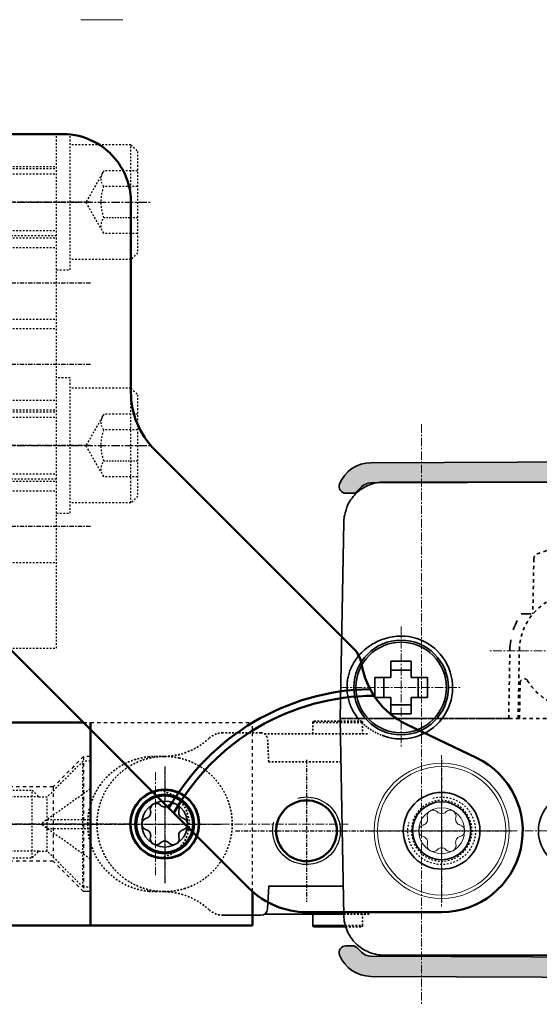
# Model space of a CAD drawing. Extents: x -322 to 3259, y -5646 to 2554.
# Drawn here: x 1048 to 1086, y -4613 to -4540 of the extents above; entities that cross this region are included whole.
import ezdxf

# ---------------------------------------------------------------- set-up
doc = ezdxf.new("R2010")
doc.units = 0
doc.header["$LTSCALE"] = 0.25
for name, pattern in [('AM_ISO02W050x2', [3.75, 3, -0.75]), ('CENTER', [2, 1.25, -0.25, 0.25, -0.25]), ('JIS_02_1.0', [2, 1, -1])]:
    doc.linetypes.add(name, pattern=pattern)
for name, color, linetype, lineweight in [('025_Center', 2, 'CENTER', 25), ('025_Cont', 2, 'Continuous', 25), ('025_Dash', 2, 'JIS_02_1.0', 25), ('035_Cont', 6, 'Continuous', 35), ('05_Cont', 1, 'Continuous', 50), ('Al_Accessories', 2, 'Continuous', 35), ('Al_Dimensions', 7, 'Continuous', 18), ('Al_Profiles', 2, 'Continuous', 35), ('Al_Solid_Hatch', 50, 'Continuous', 35)]:
    doc.layers.add(name, color=color, linetype=linetype, lineweight=lineweight)

# ---------------------------------------------------------------- blocks, each defined once
blk = doc.blocks.new('*U75')
at = {"layer": '05_Cont', "linetype": 'Continuous'}
for p, q in [((31.1850232240002, 4.999999849999766), (31.18625981040015, 4.999999999899955)), ((28.68624780520015, 0.000457385599929559), (28.68556279080014, 2.070009925898059e-08)), ((28.68624933150006, -0.000457383900084241), (28.68556415540008, -1.999978941019412e-09))]:
    blk.add_line(p, q, dxfattribs=at)
at = {"layer": 'Al_Accessories', "linetype": 'Continuous'}
for p, q in [((14.24808492700003, 25.29999999999973), (-14.24808492689999, 25.29999999999973)), ((17.5, 7.799999999999727), (17.24595903180034, 22.35399732199994)), ((12.25, 10.84999999999991), (12.25, 12.04692955819991)), ((13.75, 10.84999999999991), (13.75, 12.04692955819991)), ((13.75, 11.37205953139988), (12.25, 11.37205953139988)), ((12.25, 10.84999999999991), (11.0530704418, 10.84999999999991)), ((11.72794046859999, 10.84999999999991), (11.72794046859999, 9.349999999999909)), ((14.94692955819999, 10.84999999999991), (13.75, 10.84999999999991)), ((14.27205953149999, 10.84999999999991), (14.27205953149999, 9.349999999999909)), ((11.0530704418, 9.349999999999909), (12.25, 9.349999999999909)), ((12.25, 9.349999999999909), (12.25, 8.153070441799912)), ((13.75, 8.827940468499888), (12.25, 8.827940468499888)), ((13.75, 9.349999999999909), (14.94692955819999, 9.349999999999909)), ((13.75, 8.153070441799912), (13.75, 9.349999999999909)), ((17.33478397201159, -1.665219906188431), (17.5, 7.799999999999727)), ((17.2459589711002, -6.754000801300207), (17.33478397201159, -1.665219906188431)), ((17.28355719490037, -4.600000000000363), (22.80375854380038, -4.600000000000363)), ((22.88497191990002, -6.273959876800291), (22.80345757180005, -4.600066849200175)), ((17.24742521050029, -6.670000000000073), (23.11560869150009, -6.670000000000073)), ((19.54689390959652, -7.500000000000227), (19.54689390959652, -6.670000000000073)), ((26.18254384690028, -6.75), (23.38441837410011, -6.75)), ((19.44689390959706, -7.600000017800766), (17.10850554865691, -7.600000005908048)), ((19.54689391419674, -7.500000017800403), (17.13790801747177, -7.50000001780033)), ((-14.24808840669993, -9.700000000000273), (14.24808840670039, -9.700000000000273))]:
    blk.add_line(p, q, dxfattribs=at)
at = {"layer": 'Al_Accessories', "linetype": 'JIS_02_1.0'}
for p, q in [((3.178909617799945, 19.61137805669932), (3.250000003699824, 15.53861257159951)), ((4.337922718799745, 7.799999999999272), (4.249345775399888, 12.8745696864994)), ((5.038029348399959, 7.799999999999272), (4.949246091000077, 12.88638941189947)), ((4.23790748600004, 7.799999999999727), (4.191685933499683, 10.44803097029989)), ((17.5, 7.799999999999727), (-17.5, 7.799999999999727)), ((5.038029348399959, 7.799999999999272), (17.5, 7.799999999999272)), ((30.5123353553002, 5), (30.53844445310034, 5)), ((30.53690453950032, 4.999999789200046), (30.5797342011004, 4.999837573199783)), ((30.5797342011004, 4.999837573199783), (30.62158525170009, 5))]:
    blk.add_line(p, q, dxfattribs=at)
at = {"layer": 'Al_Accessories', "linetype": 'JIS_02_1.0', "ltscale": 3}
for p, q in [((3.249884106199715, 15.53861037809929), (3.249900754999998, 15.54409075629928)), ((4.123408783999822, 15.53861278749946), (3.249969182400036, 15.53861278749946))]:
    blk.add_line(p, q, dxfattribs=at)
at = {"layer": 'Al_Accessories', "linetype": 'JIS_02_1.0', "ltscale": 0.5}
for p, q in [((15.84689391419692, 7.500000017799492), (15.84689391419692, 6.670000017799567)), ((17.49476348069493, 7.500000009871826), (15.84689391419544, 7.500000017799492)), ((17.49650898718821, 7.600000009918689), (15.94689391419547, 7.600000017799517)), ((19.54689391419674, 7.499999999999317), (17.49476348069492, 7.500000009871826)), ((19.44689390959706, 7.599999999999682), (17.49650898718821, 7.600000009918689)), ((19.54689390959652, 6.669999999999845), (19.54689390959652, 7.499999999999773)), ((23.11560943830029, 6.670000000000073), (15.36821309578474, 6.670000000000073)), ((23.3844191219003, 6.75), (26.18254384200038, 6.75)), ((26.19880912650008, 6.749925874300059), (26.20744035250011, 6.749852487399948)), ((26.19887882290034, 6.749927236699933), (26.20744023640038, 6.749853853599688)), ((22.80346261020015, 4.600066857699856), (22.88497580740006, 6.273959758099863)), ((17.44414379230011, 4.599999999999909), (22.8037639548, 4.599999999999909)), ((30.51233536420006, -5), (30.53844444860017, -5)), ((30.57973425849998, -4.999837572900105), (30.53687930500002, -4.999999782000032)), ((30.62061186850026, -4.999999911100076), (30.57973425849998, -4.999837572900105)), ((31.18625774940012, -5), (30.62061186850026, -4.999999911100076)), ((27.2071510291001, -6.345346521700321), (27.20665207980012, -6.346180219100006)), ((15.84689391419692, -7.500000000000227), (15.84689391419692, -6.670000000000299)), ((17.13790801747177, -7.500000017800328), (15.84689391419556, -7.500000017800289)), ((17.10850554865691, -7.600000005908048), (15.94689391419547, -7.60000000000025))]:
    blk.add_line(p, q, dxfattribs=at)
at = {"layer": 'Al_Accessories', "linetype": 'JIS_02_1.0', "ltscale": 0.1}
for p, q in [((30.62157967380001, 5), (31.18625781730027, 5)), ((31.18626042140006, -5), (31.18410287180024, -4.999999540500085))]:
    blk.add_line(p, q, dxfattribs=at)
at = {"layer": 'Al_Accessories', "linetype": 'JIS_02_1.0', "ltscale": 0.5}
blk.add_lwpolyline([(17.24742521050029, -6.670000000000073), (15.34447795934872, -6.670000000000073)], dxfattribs=at)
at = {"layer": 'Al_Accessories', "linetype": 'Continuous'}
for centre, radius in [((13, 10.09999999999991), 3.5), ((13, 10.09999999999991), 3.35), ((0, -0.5), 2.836898522799999), ((10, -0.5), 2.836898522799999), ((10, -0.5), 2.149999999999999)]:
    blk.add_circle(centre, radius, dxfattribs=at)
at = {"layer": 'Al_Accessories', "linetype": 'JIS_02_1.0', "ltscale": 0.5}
blk.add_circle((30.49561567250005, -1.410194116939814e-16), 2.505705251800005, dxfattribs=at)
at = {"layer": 'Al_Accessories', "linetype": 'JIS_02_1.0'}
for centre, radius, start, end in [((0, 12.79999999999927), 7.75, 67.78449916569782, 112.215503085593), ((2.778970542100069, 19.60439695659943), 0.4, 1.000000000001775, 67.78448596720408), ((0, 12.79999999999927), 4.25, 1.005352420102511, 178.991163134694), ((0, 12.79999999999972), 4.25, 211.2044907253886, 328.7958880462875), ((3.891733462899992, 10.4426899537998), 0.3, 1.000000000001775, 148.7941359148856)]:
    blk.add_arc(centre, radius, start, end, dxfattribs=at)
at = {"layer": 'Al_Accessories', "linetype": 'JIS_02_1.0', "ltscale": 3}
blk.add_arc((0, 12.79999999999927), 4.95, 1.000000000001775, 33.59061490109513, dxfattribs=at)
at = {"layer": 'Al_Accessories', "linetype": 'Continuous'}
for centre, radius, start, end in [((13, 10.09999999999991), 3.806767042999998, 71.30801726040823, 289.9806450874909), ((23.38441837410011, -6.25), 0.5, 182.7040337106101, 269.9999999939031), ((19.44689390959706, -7.500000000000227), 0.1, 270, 0)]:
    blk.add_arc(centre, radius, start, end, dxfattribs=at)
at = {"layer": 'Al_Accessories', "linetype": 'JIS_02_1.0', "ltscale": 0.5}
for centre, radius, start, end in [((15.94689391419547, 7.500000017799492), 0.1, 90, 180), ((19.44689390959706, 7.499999999999773), 0.1, 0, 90), ((23.3844191219003, 6.25), 0.5, 90.0000000060969, 177.2959617306886), ((26.183161627924, 5.250971086184109), 1.498868393787537, 46.9387393058045, 90.08488070396942), ((31.19126801159675, -1.410194116939814e-16), 2.505705251800005, 97.97920490253222, 262.0207950974678), ((26.1829782707003, -5.25), 1.499839194599999, 269.8866239409995, 312.9962192108043), ((15.94689391419547, -7.500000000000227), 0.1, 180, 270)]:
    blk.add_arc(centre, radius, start, end, dxfattribs=at)
at = {"layer": 'Al_Accessories', "linetype": 'Continuous'}
blk.add_open_spline([(17.01095568486054, 23.46679592936049), (17.00713687262274, 23.47587381476876), (16.85196613762417, 23.83964133635835), (16.40213194358208, 24.49364340372952), (15.4167666568834, 25.14635902788068), (14.63686460421323, 25.30000000002493), (14.24808492700003, 25.29999999999973)], degree=3, knots=[1.137025343719176, 1.137025343719176, 1.137025343719176, 1.137025343719176, 1.166339031593622, 2.314231446024636, 3.462123860388453, 4.628462892028034, 4.628462892028034, 4.628462892028034, 4.628462892028034], dxfattribs=at)
at = {"layer": 'Al_Accessories', "ltscale": 0.5}
blk.add_open_spline([(17.24595903180034, 22.35399732199994), (17.2422873903422, 22.56434552018406), (17.21592334683115, 22.77555097857), (17.01095568486054, 23.46679592936049)], degree=3, dxfattribs=at)
at = {"layer": 'Al_Accessories', "linetype": 'JIS_02_1.0'}
for points in [[(2.930193577799855, 19.97470523799939), (2.928282874315826, 19.97488138362058), (2.926344694999913, 19.97475302816889), (2.924440159999903, 19.97451944409931)], [(3.629880489199877, 10.57614613419991), (3.629623530541948, 10.58366937003039), (3.631230633382642, 10.59167163294072), (3.63513051639984, 10.59811026770012)]]:
    blk.add_open_spline(points, degree=3, dxfattribs=at)
at = {"layer": 'Al_Accessories', "linetype": 'Continuous'}
for points, start_tangent, end_tangent in [([(16.17535063370042, 7.800663397699736), (16.48059388770025, 8.235233988599703), (16.69707383330023, 8.650629179999667), (16.84525363780039, 9.044739468699843), (16.93960594320015, 9.420645449599759), (16.99100032380011, 9.785484274500046), (17.00555239370032, 10.14710497249962), (16.98264262240036, 10.50945703970001), (16.92259713680005, 10.8754980998001), (16.81968328419998, 11.24992224369998), (16.66264056780028, 11.63903439409978), (16.43463385550012, 12.05230421599981), (16.11601216520012, 12.47938965279991), (15.70767365900019, 12.88853881589966), (15.22655148660033, 13.24393883879975), (14.71208774030037, 13.52027858689962), (14.21999440230002, 13.70597961389967)], (0.6243655220859639, 0.781132315827685), (-0.9590385107911136, 0.2832757222558318)), ([(13, 12.0535028811999), (12.74974698779999, 12.05277146299988), (12.4997194706, 12.0505792077999), (12.25, 12.04692955819991)], (-1, 0), (-0.999846203028206, -0.0175376820041715)), ([(13.75, 12.04692955819991), (13.5002805295, 12.0505792077999), (13.25025301229999, 12.05277146299988), (13, 12.0535028811999)], (-0.999846203028206, 0.0175376820041715), (-1, 0)), ([(11.0530704418, 10.84999999999991), (11.04704619739999, 10.31678065739987), (11.04743790719999, 9.8165902369999), (11.0530704418, 9.349999999999909)], (-0.0175376820019203, -0.9998462030282456), (0.0175376820019203, -0.9998462030282456)), ([(14.94692955819999, 9.349999999999909), (14.95256209369999, 9.816590364499916), (14.95295380199999, 10.3167807847999), (14.94692955819999, 10.84999999999991)], (0.0175376820019203, 0.9998462030282456), (-0.0175376820019203, 0.9998462030282456)), ([(13.000062, 8.14649693759992), (12.7499028014, 8.147227629799888), (12.4998783476, 8.149418951899918), (12.25, 8.153070441799912)], (-1, 0), (-0.9998462030291096, 0.0175376819526483)), ([(13.75, 8.153070441799912), (13.5001629651, 8.149419434699894), (13.25017986009999, 8.147228112799894), (13.000062, 8.14649693759992)], (-0.9998462030276302, -0.0175376820369987), (-1, 0)), ([(14.24808840670039, -9.700000000000273), (15.39218800190019, -9.473338641100325), (16.34982082470014, -8.840411222500279), (16.99936484260024, -7.893970358300066), (17.2459589711002, -6.754000801300207)], (1, 0), (0.0174524063814236, 0.9998476951573662))]:
    blk.add_spline(points, degree=3, dxfattribs=dict(at, start_tangent=start_tangent, end_tangent=end_tangent))
at = {"layer": 'Al_Accessories', "linetype": 'JIS_02_1.0', "ltscale": 0.1}
for points, start_tangent, end_tangent in [([(14.30078253630017, 6.522369483499916), (14.97802925330006, 6.814562658400062), (15.61374439540031, 7.238103420700098), (16.17535945670033, 7.800663217499733)], (0.9496594855342764, 0.3132839950185351), (0.6331423640433474, 0.7740353653765448)), ([(31.1862598113001, 5.000013536900041), (31.65235804410015, 4.978272751699931)], (0.999999998121936, -6.12872590737e-05), (0.9956672280313672, -0.09298801548765899)), ([(31.64453009850043, -4.978997681800137), (31.18626042220041, -5.000013715000022)], (-0.9958117175030552, -0.0914276942923525), (-0.9999999981206769, -6.13077997041e-05))]:
    blk.add_spline(points, degree=3, dxfattribs=dict(at, start_tangent=start_tangent, end_tangent=end_tangent))
at = {"layer": 'Al_Accessories', "linetype": 'JIS_02_1.0', "ltscale": 0.5}
for points, start_tangent, end_tangent in [([(30.49742482270023, 5.001180656299767), (29.65657774920039, 5.09336249529997), (28.76661857740039, 5.355846450999706), (27.94047101550025, 5.778256858799978), (27.20655889100028, 6.346080443199752)], (-0.999697949612246, 0.0245766055644651), (-0.7307207870877231, 0.6826764470214997)), ([(28.97831809310021, 4.759532295000098), (28.59739687610028, 4.619868634599697), (28.15263559080024, 4.40996175939972), (27.73063060040006, 4.157521114399969), (27.33553897970007, 3.86506524969991), (26.97108435140019, 3.53539056010004), (26.64070655500002, 3.171616845999778), (26.34764129060006, 2.777313051899909), (26.09474366600018, 2.356370007999885), (25.88439423880011, 1.912819692199718), (25.71857086460006, 1.450874351399761), (25.59886528360023, 0.9749929544000223), (25.52642462250043, 0.4898015405997284), (25.50192470550002, -1.410194116939814e-16)], (-0.9520377638549784, -0.3059805487183987), (-0.0008684438711845, -0.9999996229025502)), ([(29.45872720320023, 4.888027229899762), (29.06049377870006, 4.785166825299711), (28.97831809310021, 4.759532295000098)], (-0.9776646983445636, -0.2101707344299715), (-0.9520377638430567, -0.3059805487554922)), ([(30.51233560310022, 4.999999999399733), (30.02390389340037, 4.976146612799766), (29.53748896650024, 4.904298851599833), (29.45872720320023, 4.888027229899762)], (-0.9999999999999256, -3.857663856e-07), (-0.977664698348863, -0.2101707344099713)), ([(30.51233556980043, 4.999999999600278), (31.0058422526002, 4.975642964000143), (31.49191609920019, 4.903324719500233), (31.96830927270032, 4.78380137510021), (32.43058152190027, 4.618227260300045), (32.87436520280001, 4.408172093100347), (33.29532642770011, 4.155689651699958), (33.68936585020021, 3.863264528000399), (34.05274552090016, 3.533701738000218), (34.3820185752, 3.170139403300254), (34.67398945400039, 2.776117021699974), (34.92583662940007, 2.355480114800229), (35.13519012730041, 1.912226589600321), (35.30007183640038, 1.450539064400345), (35.41888151960013, 0.9748542510001242), (35.49045881940021, 0.4897800034000283), (35.51411167520002, -0.000684027999796041)], (0.999999999999938, 3.527681606e-07), (-0.0009267566137216001, -0.9999995705609973)), ([(31.65235804410015, 4.978272751699931), (31.8120666144003, 4.960770648199741), (32.69462662770031, 4.767635360799886), (33.52812127770023, 4.419261474599806), (34.28545391520022, 3.927012140199622), (34.94197506100029, 3.306941413799904), (35.47631941940001, 2.579276964999735), (35.87111070869998, 1.767773509999641), (36.11354016670004, 0.898989507799797), (36.19585276930031, 0.0006840279997957589)], (0.9956672280376229, -0.0929880154206786), (0.0014085077634128, -0.9999990080524483)), ([(30.51233556980043, -4.999999999600278), (31.0058422526002, -4.975642964000143), (31.49191609920019, -4.903324719500233), (31.96830927270032, -4.78380137510021), (32.43058152190027, -4.618227260300045), (32.87436520280001, -4.408172093100347), (33.29532642770011, -4.155689651699958), (33.68936585020021, -3.863264528000399), (34.05274552090016, -3.533701738000218), (34.3820185752, -3.170139403300254), (34.67398945400039, -2.776117021699974), (34.92583662940007, -2.355480114800229), (35.13519012730041, -1.912226589600322), (35.30007183640038, -1.450539064400345), (35.41888151960013, -0.9748542510001245), (35.49045881940021, -0.4897800034000286), (35.51411167520002, 0.0006840279997957589)], (0.999999999999938, -3.527681606e-07), (-0.0009267566137216001, 0.9999995705609973)), ([(36.19585205060032, 0.0006840279997957589), (36.1139768647002, -0.8966038669000227), (35.87186140460001, -1.765790326699971), (35.47725900170038, -2.577718871099932), (34.94298159370039, -3.305801557600261), (34.28641440720033, -3.926256179900065), (33.52893707230017, -4.418830275700202), (32.69521821520022, -4.767448641599912), (31.81237749630038, -4.96073151030032), (31.64453009850043, -4.978997681800137)], (-0.0009972879129191, -0.9999995027082857), (-0.9958117175095968, -0.0914276942211025)), ([(25.50192470520035, -1.410194116939814e-16), (25.52642709909998, -0.4898264513003598), (25.59887266780044, -0.9750298893000037), (25.71858494430018, -1.4509205966001), (25.88442012180014, -1.912881995400312), (26.09478242080042, -2.35644233109997), (26.34764744420029, -2.777322241000092), (26.64059405930022, -3.171480050199988), (26.97086110910033, -3.535167749600077), (27.33530059880042, -3.864869981400262), (27.7303672772003, -4.157345494700166), (28.15226473860032, -4.409763919200032), (28.59693374220007, -4.6196772065), (28.97831727700015, -4.759532036200198)], (0.0008683493409634, -0.99999962298464), (0.9520377137180082, -0.3059807047161438)), ([(27.20655889900019, -6.34608043920025), (27.94047104930025, -5.778256841500023), (28.76661861890018, -5.355846439000288), (29.65657779900023, -5.093362490300024), (30.49742956920028, -5.001180544300041)], (0.7307207890377287, 0.6826764449342598), (0.9996979730179568, 0.0245756534763287)), ([(28.97831727700015, -4.759532036200198), (29.06006529280041, -4.785037166599976), (29.45764975120012, -4.887795485600236)], (0.952037713737711, -0.3059807046548399), (0.9776184726173341, -0.2103856506450734)), ([(29.45764975120012, -4.887795485600236), (29.53717525580016, -4.904236651399969), (30.02365220220038, -4.976121964999948), (30.51233556980043, -4.999999999600278)], (0.9776184725918872, -0.210385650763321), (0.9999999999999376, -3.528054529e-07)), ([(30.49742956920028, -5.001180544300041), (30.51246987940005, -5.000833518200124)], (0.9996979729444516, 0.0245756564664078), (0.999767600719412, 0.0215579347747181)), ([(30.51246987940005, -5.000833518200124), (30.53853154669998, -5.000339763800183)], (0.9997676006772579, 0.0215579367296254), (0.9998667270865185, 0.016325687283958)), ([(30.53853154669998, -5.000339763800183), (30.58154160360011, -4.999823404900325)], (0.9998667270581233, 0.016325689023023), (0.9999704975090172, 0.0076814133835385)), ([(30.63462861460023, -4.999984304000008), (30.62158534790007, -5.000000045999968)], (-0.999997079245946, -0.0024169194395782), (-0.9999999999957562, 2.9133824413e-06))]:
    blk.add_spline(points, degree=3, dxfattribs=dict(at, start_tangent=start_tangent, end_tangent=end_tangent))
at = {"layer": 'Al_Accessories', "linetype": 'JIS_02_1.0'}
for points, start_tangent, end_tangent in [([(30.51246991240016, 5.000833512699955), (30.49742482270023, 5.001180656299767)], (-0.999767600805489, 0.021557930782812), (-0.9996979495911108, 0.0245766064241834)), ([(30.53853155079998, 5.000339758999871), (30.51246991240016, 5.000833512699955)], (-0.9998667271041322, 0.0163256862052078), (-0.9997676008234608, 0.0215579299493379)), ([(30.58154153290008, 4.999823400699824), (30.53853155079998, 5.000339758999871)], (-0.9999704974063973, 0.007681426742628201), (-0.9998667270879774, 0.0163256871946072))]:
    blk.add_spline(points, degree=3, dxfattribs=dict(at, start_tangent=start_tangent, end_tangent=end_tangent))
at = {"layer": 'Al_Dimensions', "linetype": 'CENTER', "ltscale": 2}
for p, q in [((13, 14.60990714060357), (13, 5.640146649348853)), ((-6.445989518304942, 12.79999999999972), (6.445989518304031, 12.79999999999972)), ((17.50990714060366, 10.09999999999991), (8.540146649348943, 10.09999999999991)), ((30.49561567250005, 3.8368985228), (30.49561567250005, -3.836898522799999)), ((31.19126801159675, 3.8368985228), (31.19126801159675, -3.836898522799999)), ((9.999999999999998, 3.336898522799999), (9.999999999999996, -4.336898522799999)), ((34.33251419530005, -1.410194116939814e-16), (16.91255305602681, 9e-16)), ((3.836898522799999, -0.5), (-3.836898522799999, -0.5)), ((13.8368985228, -0.5), (6.163101477199999, -0.5))]:
    blk.add_line(p, q, dxfattribs=at)
blk.add_lwpolyline([(11.5, 29.56792096690333), (11.5, -13.33522148680464)], dxfattribs=at)
blk = doc.blocks.new('8003201-_')
at = {"layer": '035_Cont', "rotation": 180}
blk.add_blockref('*U75', (0, -0.5), dxfattribs=at)
blk = doc.blocks.new('9-46723_side')
at = {"layer": '025_Center', "ltscale": 2}
for p, q in [((0, -3), (0, 15.77149272170001)), ((4.261305310299973, 11.49999999999997), (-4.4155696217, 11.49999999999997))]:
    blk.add_line(p, q, dxfattribs=at)
at = {"layer": '025_Cont'}
blk.add_arc((0, 11.49999999999997), 2.5, 254.9999999999988, 194.9999999999992, dxfattribs=at)
at = {"layer": '025_Dash'}
for p, q in [((-5, 17.99985249409999), (7.5, 17.99985249409999)), ((7.5, 5.499852494099999), (7.5, 17.99985249409999)), ((5, 5.999999999999972), (5, 5.499999999999972)), ((-5.000000000000057, 5.499999999999972), (-2.75, 3.249999999999972)), ((5, 5.499999999999972), (-5.000000000000057, 5.499999999999972)), ((5, 5.499999999999972), (2.75, 3.249999999999972)), ((2.75, 3.249999999999972), (-2.75, 3.249999999999972)), ((-2.75, 3.249999999999972), (-2.75, 0)), ((2.75, 3.249999999999972), (2.75, 0))]:
    blk.add_line(p, q, dxfattribs=at)
at = {"layer": '025_Dash', "ltscale": 3}
blk.add_line((-5.000000000000057, 5.999999999999972), (-5.000000000000057, 5.499999999999972), dxfattribs=at)
at = {"layer": '05_Cont'}
for p, q in [((-7.500000000000057, 0), (-7.500000000000057, 17.99985249409999)), ((-7.500000000000057, 17.99985249409999), (-5, 17.99985249409999)), ((-7.500000000000057, 5.999999999999972), (7.5, 5.999999999999972)), ((7.5, 0), (7.5, 5.499852494099997)), ((-7.500000000000057, 0), (7.5, 0))]:
    blk.add_line(p, q, dxfattribs=at)
for radius in [2.549999999999999, 2.1]:
    blk.add_circle((0, 11.49999999999997), radius, dxfattribs=at)
blk = doc.blocks.new('9-46727_Side')
at = {"layer": '025_Center'}
for p, q in [((22.00000237290004, 17.25), (22.00000237290004, 27.75)), ((32.00000237290003, 17.25), (32.00000237290003, 27.75)), ((16.75000237290004, 22.5), (26.75000237290004, 22.5)), ((26.75000237290004, 22.5), (37.25000237290003, 22.5)), ((6.000002372900041, 0), (-3, 0)), ((6.000002372900041, -6), (-3, -6)), ((6.000002372900041, -12), (-3, -12)), ((6.000002372900041, -18), (-3, -18)), ((6.000002372900041, -24), (-3, -24))]:
    blk.add_line(p, q, dxfattribs=at)
at = {"layer": '025_Cont'}
blk.add_arc((22.00000237290004, 22.5), 2.5, 254.9999999999988, 194.9999999999991, dxfattribs=at)
at = {"layer": '025_Dash', "ltscale": 0.5}
for p, q in [((2.3729000418e-06, 9), (3.500002372900041, 9)), ((3.500002372900041, 9), (3.500002372900041, -29.03589838490002)), ((0, 2.650000000000005), (3.500002372900041, 2.650000000000005)), ((0, -2.650000000000005), (3.500002372900041, -2.650000000000005)), ((0, -3.349999999999993), (3.500002372900041, -3.349999999999993)), ((0, -8.650000000000004), (3.500002372900041, -8.650000000000004)), ((0, -9.349999999999994), (3.500002372900041, -9.349999999999994)), ((0, -14.65), (3.500002372900041, -14.65)), ((0, -15.34999999999999), (3.500002372900041, -15.34999999999999)), ((0, -20.65000000000001), (3.500002372900041, -20.65000000000001)), ((0, -21.34999999999999), (3.500002372900041, -21.34999999999999)), ((0, -26.65000000000001), (3.500002372900041, -26.65000000000001))]:
    blk.add_line(p, q, dxfattribs=at)
blk.add_circle((32.00000237290003, 22.5), 2.25, dxfattribs=at)
blk.add_arc((32.00000237290003, 22.5), 2.5, 254.9999999999988, 194.9999999999992, dxfattribs=at)
at = {"layer": '05_Cont'}
for p, q in [((32, 28.51472013110001), (22, 28.51472013110001)), ((17.7573593129, 26.7573608182), (0.0358983849000083, 9.0358998902)), ((29.41279080440001, 14.62825396569999), (34.5872091956, 17.1011862965)), ((10.75735931290001, -5.698483304500001), (25.51362816889997, 9.057785551500018)), ((9, -23.99999849469998), (9, -9.941123991599994)), ((-0.0266748737739597, -29.03589838490003), (3.973325126226039, -29.03589838490003))]:
    blk.add_line(p, q, dxfattribs=at)
blk.add_circle((22.00000237290004, 22.5), 2.25, dxfattribs=at)
for centre, radius, start, end in [((22, 22.51472013110001), 6, 90, 135), ((32, 22.51472013110001), 6, 295.5438366111992, 90), ((27.00000237290004, 29.51472013110001), 17, 209.3504756511993, 269.9629668338001), ((27.00000237290004, 29.51472013110001), 17.5, 209.8085580349994, 269.0007212215986), ((32, 9.214720131100025), 6, 115.5438366111992, 170.9579166568006), ((24.09941460660002, 10.47199911390001), 2, 315, 350.9579166568998), ((15, -9.941123991599994), 6, 135, 180), ((4, -23.99999849469998), 5, 342.5423968762779, 0), ((3.993050955826657, -23.99643272699827), 5.007698869092732, 323.1451687134675, 342.5273305169704), ((3.97332512622604, -24.03589838490003), 5, 270, 323.6426180622171)]:
    blk.add_arc(centre, radius, start, end, dxfattribs=at)
blk = doc.blocks.new('schr-bolzen-DS')
at = {"layer": 'Al_Accessories', "lineweight": 0}
for radius in [5, 4.75, 1.7]:
    blk.add_circle((510.7167766546991, 857.8282621723168), radius, dxfattribs=at)
for centre, start, end in [((509.2445334682791, 858.6782621723167), 283.8790940174028, 16.12090598259907), ((510.0856673725791, 858.9213755140968), 43.87909401740031, 196.1209059825991), ((510.7167766546991, 859.5282621723168), 223.8790940174003, 316.1209059825997), ((511.3478859368391, 858.9213755140968), 343.8790940174009, 136.1209059825997), ((512.189019841139, 858.6782621723167), 163.8790940174009, 256.1209059825972), ((509.4545580904391, 857.8282621723168), 103.8790940174028, 256.1209059825972), ((511.9789952189591, 857.8282621723168), 283.8790940174028, 76.12090598259715), ((509.2445334682791, 856.9782621723168), 343.8790940174009, 76.12090598259715), ((512.189019841139, 856.9782621723168), 103.8790940174028, 196.1209059825991), ((510.0856673725791, 856.7351488305368), 163.8790940174009, 316.1209059825997), ((510.7167766546991, 856.1282621723168), 43.87909401740031, 136.1209059825997), ((511.3478859368391, 856.7351488305368), 223.8790940174003, 16.12090598259907)]:
    blk.add_arc(centre, 0.4377814357400001, start, end, dxfattribs=at)
at = {"layer": 'Al_Dimensions', "linetype": 'CENTER', "lineweight": 0}
for p, q in [((510.7167766546991, 852.2282621723168), (510.7167766546991, 863.4282621723167)), ((516.3167766546992, 857.8282621723168), (505.1167766546991, 857.8282621723168))]:
    blk.add_line(p, q, dxfattribs=at)
blk = doc.blocks.new('DIN7046-M5x20')
at = {"layer": '025_Center', "ltscale": 2, "extrusion": (0, 1, 0)}
blk.add_lwpolyline([(3, 0), (-20.8857921498441, 0)], dxfattribs=at)
at = {"layer": '025_Cont'}
for p, q in [((20, 2.100000000000096), (16.0000352316183, 2.099999999999909)), ((19.99999999999999, -2.100000000000176), (16.00003523161829, -2.100000000000174))]:
    blk.add_line(p, q, dxfattribs=at)
at = {"layer": '025_Dash', "ltscale": 0.5}
for p, q in [((5.999972737835589, -4.050003468135512), (5.999970414806267, 4.050003468135516)), ((6.499977707148883, -3.549998498822217), (6.499975771294414, 3.549998885997299))]:
    blk.add_line(p, q, dxfattribs=at)
at = {"layer": '025_Dash', "ltscale": 0.5, "extrusion": (0, 1, 0)}
for points, elevation in [([(0, 0), (-0.5500000000000114, 0)], 4.650000000000005), ([(-5.999970859336855, 0), (-4.300000000000011, 0)], 2.5), ([(-3.809239999999988, 0), (-3.190760000000011, 0)], 2.009240000000005), ([(-3.809239999999988, 0), (-4.300000000000011, 0)], 2.009240000000005), ([(-4.300000000000011, 0), (-5.999971000083631, 0)], 2.009240000000005), ([(-3.199999999999988, 0), (0, 0)], 0.3300000000000125), ([(-3.199999999999988, 0), (0, 0)], -0.3300000000000125), ([(-3.809239999999988, 0), (-3.190760000000011, 0)], -2.009240000000005), ([(-3.809239999999988, 0), (-4.300000000000011, 0)], -2.009240000000005), ([(-4.300000000000011, 0), (-5.999972152557566, 0)], -2.009240000000005), ([(-5.999972293304343, 0), (-4.300000000000011, 0)], -2.5), ([(-0.5500000000000114, 0), (0, 0)], -4.650000000000005)]:
    blk.add_lwpolyline(points, dxfattribs=dict(at, elevation=elevation))
at = {"layer": '025_Dash', "ltscale": 0.5, "extrusion": (1, 0, 0)}
blk.add_lwpolyline([(-4.650000000000005, 0), (4.650000000000005, 0)], dxfattribs=at)
for points, elevation in [([(-4.650000000000005, 0), (4.650000000000005, 0)], 0.5500000000000114), ([(-2.5, 0), (2.5, 0)], 4.300000000000011), ([(-2.009240000000005, 0), (2.009240000000005, 0)], 3.190760000000011)]:
    blk.add_lwpolyline(points, dxfattribs=dict(at, elevation=elevation))
at = {"layer": '025_Dash', "ltscale": 0.5}
for points in [[(0.5500000000000114, 4.650000000000005), (3.190760000000011, 2.009240000000005)], [(7.799935231618752, 3.550000047467518), (6.499975771294414, 3.549998885997299), (5.999970414806267, 4.050003468135516)], [(0, 2.599999999999994), (3.665198237885476, 0)], [(0, -2.599999999999994), (3.665198237885476, 0)], [(0.5500000000000114, -4.650000000000005), (3.190760000000011, -2.009240000000005)], [(7.799935231618752, -3.549998498822445), (6.499977707148883, -3.549998498822217), (5.999972737835589, -4.050003468135512)]]:
    blk.add_lwpolyline(points, dxfattribs=at)
at = {"layer": '025_Dash', "ltscale": 0.5, "extrusion": (0.7071067811865271, -0.707106781186568, 0), "elevation": 1.272792206135614}
blk.add_lwpolyline([(4.808326112068447, 0), (4.114286664198294, 0)], dxfattribs=at)
at = {"layer": '025_Dash', "linetype": 'AM_ISO02W050x2', "ltscale": 0.25, "extrusion": (1, 0, 0), "elevation": 3.199999999999988}
blk.add_lwpolyline([(-0.3300000000000125, 0), (0.3300000000000125, 0)], dxfattribs=at)
at = {"layer": '025_Dash', "ltscale": 0.5, "extrusion": (-0.7071067811865271, -0.707106781186568, 0), "elevation": -1.272792206135714}
blk.add_lwpolyline([(4.808326112068588, 0), (4.114286664198355, 0)], dxfattribs=at)
at = {"layer": '05_Cont'}
for p, q in [((7.799935231618752, -4.249997998204739), (7.799935231618752, 4.250002001795261)), ((8.799935231618294, -4.249997998204512), (8.799935231618297, 4.250002001795488)), ((14.0000352316183, 3.500002001795222), (8.799935231618297, 3.500002001795226)), ((14.00003523161829, -3.499997998204777), (14.0000352316183, 3.500002001795222)), ((14.0000352316183, 3.500002001795222), (16.0000352316183, 2.964103616933128)), ((16.0000352316183, 2.964103616933128), (16.00003523161829, -2.964099613342456)), ((16.0000352316183, 2.499999999999735), (19.59999999999945, 2.499999999999733)), ((19.59999999999945, 2.499999999999733), (19.59999999999945, -2.666e-13)), ((19.59999999999945, 2.499999999999733), (20, 2.100000000000096)), ((20, 2.100000000000096), (20, -2.675e-13)), ((19.59999999999945, -2.666e-13), (19.59999999999944, -2.500000000000266)), ((20, -2.675e-13), (19.99999999999999, -2.100000000000176)), ((19.99999999999999, -2.100000000000176), (19.59999999999944, -2.500000000000266)), ((19.59999999999944, -2.500000000000266), (16.00003523161829, -2.500000000000264)), ((8.799935231618294, -3.499997998204547), (14.00003523161829, -3.499997998204777)), ((16.00003523161829, -2.964099613342456), (14.00003523161829, -3.499997998204777))]:
    blk.add_line(p, q, dxfattribs=at)
for centre, start, end in [((8.299935231618754, 4.250002001795488), 0, 180), ((8.299935231618754, -4.249997998204739), 180, 0)]:
    blk.add_arc(centre, 0.5, start, end, dxfattribs=at)
blk = doc.blocks.new('9-46725_Top')
at = {"layer": 'Al_Accessories'}
for radius in [2.5, 2.2, 1.7]:
    blk.add_circle((0, 0), radius, dxfattribs=at)
for centre, start, end in [((-0.6311092821499926, 1.093113341749998), 43.87909401739972, 196.1209059825999), ((0.6311092820999988, 1.093113341749998), 343.8790940174002, 136.1209059826003), ((-1.472243186449987, 0.8499999999999943), 283.8790940173997, 16.12090598259986), ((0, 1.700000000000003), 223.8790940173997, 316.1209059826003), ((1.472243186399993, 0.8499999999999943), 163.8790940174001, 256.1209059826003), ((-1.262218564249991, 0), 103.8790940173997, 256.1209059826003), ((1.262218564249991, 0), 283.8790940173997, 76.1209059826003), ((-1.472243186449987, -0.8499999999999943), 343.8790940174002, 76.1209059826003), ((1.472243186399993, -0.8499999999999943), 103.8790940173997, 196.1209059825999), ((-0.6311092821499926, -1.093113341800006), 163.8790940174001, 316.1209059826003), ((0, -1.700000000000003), 43.87909401739972, 136.1209059826003), ((0.6311092820999988, -1.093113341800006), 223.8790940173997, 16.12090598259986)]:
    blk.add_arc(centre, 0.43778143575, start, end, dxfattribs=at)
at = {"layer": 'Al_Dimensions', "linetype": 'CENTER', "ltscale": 0.1}
for p, q in [((0, -4), (0, 4)), ((4, 0), (-4, 0))]:
    blk.add_line(p, q, dxfattribs=at)
blk = doc.blocks.new('Schraube mit Einnietmutter_5')
at = {"layer": '025_Center', "ltscale": 2}
blk.add_line((1302.838520886004, 1112.323957819543), (1325.758780845607, 1112.323966693606), dxfattribs=at)
at = {"layer": '025_Cont'}
for p, q in [((1303.786865665268, 1114.423961718763), (1305.286798285963, 1114.423961718763)), ((1303.786865665268, 1110.223961718763), (1305.286798285963, 1110.223961718763))]:
    blk.add_line(p, q, dxfattribs=at)
at = {"layer": '025_Dash', "ltscale": 0.5}
for p, q in [((1318.786867843157, 1117.32396372202), (1319.786867843157, 1117.323964148243)), ((1318.786867843157, 1117.323963722021), (1318.786872105381, 1107.323963722021)), ((1319.786867843157, 1117.323964148243), (1319.786872105381, 1107.323964148244)), ((1324.286868162823, 1116.573966066244), (1319.786868162824, 1116.573964148243)), ((1324.286868162823, 1116.573966066244), (1324.286871785714, 1108.073966066245)), ((1324.786868375934, 1116.073966279355), (1324.286868162823, 1116.573966066244)), ((1314.786855810432, 1115.873961832209), (1314.786857746287, 1108.77396444739)), ((1315.286860779746, 1116.373966801523), (1315.286863102775, 1108.273959865252)), ((1324.786871572602, 1108.573966279356), (1324.786868375934, 1116.073966279355)), ((1318.786868374558, 1114.823961718763), (1315.286861224277, 1114.823961718763)), ((1315.286861338994, 1114.423961718763), (1318.786868374558, 1114.423961718763)), ((1322.286868989695, 1114.633965213799), (1320.953190852441, 1112.323964645355)), ((1324.786868989695, 1114.633966279355), (1322.286868989695, 1114.633965213799)), ((1322.286870958843, 1110.013965213799), (1320.953190852441, 1112.323964645355)), ((1324.786870466555, 1111.168966279356), (1322.286870466556, 1111.168965213799)), ((1315.286862543527, 1110.223961718763), (1318.786868374558, 1110.223961718763)), ((1324.786870958842, 1110.013966279356), (1322.286870958843, 1110.013965213799)), ((1315.286862658245, 1109.823961718763), (1318.786868374558, 1109.823961718763)), ((1324.286871785714, 1108.073966066245), (1324.786871572602, 1108.573966279356)), ((1324.286871785714, 1108.073966066245), (1319.786871785714, 1108.073964148244)), ((1319.786872105381, 1107.323964148244), (1318.786872105381, 1107.323963722021))]:
    blk.add_line(p, q, dxfattribs=at)
at = {"layer": '025_Dash', "ltscale": 0.25}
blk.add_line((1324.786869481982, 1113.478966279356), (1322.286869481982, 1113.478965213799), dxfattribs=at)
at = {"layer": '025_Dash', "ltscale": 0.5}
for points in [[(1313.486798285962, 1115.873961832209), (1314.786855810432, 1115.873961832209), (1315.286860779746, 1116.373966801523)], [(1313.486798285962, 1108.773963484465), (1314.786857746287, 1108.77396444739), (1315.286863102775, 1108.273959865252)]]:
    blk.add_lwpolyline(points, dxfattribs=at)
for centre, radius, start, end in [((1323.029265066514, 1114.056465530225), 0.9405625015943088, 142.1211449290329, 217.8789039124516), ((1325.55370330335, 1112.323966606197), 3.464999999999999, 160.5288037862578, 199.4712450552481), ((1323.029266543375, 1110.591465530225), 0.9405625015943088, 142.1211449290329, 217.8789039124516)]:
    blk.add_arc(centre, radius, start, end, dxfattribs=at)
at = {"layer": '05_Cont'}
for p, q in [((1312.486798285962, 1116.573961641329), (1312.486798285962, 1108.073961641328)), ((1313.486798285962, 1116.573961331592), (1313.486798285962, 1108.073961331592)), ((1305.286798285963, 1115.28806294673), (1307.286798285963, 1115.823961331592)), ((1307.286798285963, 1115.823961331592), (1307.286798285963, 1108.823961331592)), ((1312.486798285962, 1115.823961331592), (1307.286798285963, 1115.823961331592)), ((1305.286798285963, 1109.359859716454), (1305.286798285963, 1115.28806294673)), ((1304.186865665269, 1114.823961718763), (1303.786865665268, 1114.423961718763)), ((1303.786865665268, 1114.423961718763), (1303.786865665268, 1112.323961718763)), ((1305.286798285963, 1114.823961718763), (1304.186865665269, 1114.823961718763)), ((1304.186865665269, 1114.823961718763), (1304.186865665269, 1112.323961718763)), ((1303.786865665268, 1112.323961718763), (1303.786865665268, 1110.223961718763)), ((1304.186865665269, 1112.323961718763), (1304.186865665269, 1109.823961718763)), ((1303.786865665268, 1110.223961718763), (1304.186865665269, 1109.823961718763)), ((1304.186865665269, 1109.823961718763), (1305.286798285963, 1109.823961718763)), ((1307.286798285963, 1108.823961331592), (1305.286798285963, 1109.359859716454)), ((1307.286798285963, 1108.823961331592), (1312.486798285962, 1108.823961331592))]:
    blk.add_line(p, q, dxfattribs=at)
for centre, start, end in [((1312.986798285961, 1116.573961641329), 0, 180), ((1312.986798285961, 1108.073961641328), 180, 0)]:
    blk.add_arc(centre, 0.5, start, end, dxfattribs=at)
blk = doc.blocks.new('8003203-_')
for name, p, rotation in [('9-46723_side', (-32.00000237289993, -0.5), 270), ('DIN7046-M5x20', (-26.00000237289993, -0.5), 180)]:
    blk.add_blockref(name, p, dxfattribs=dict(rotation=rotation))
for name, p in [('9-46727_Side', (-32.00000237289993, -22.5)), ('schr-bolzen-DS', (-510.7167766546991, -857.8282621723172)), ('9-46725_Top', (-20.50000237289993, -0.5)), ('Schraube mit Einnietmutter_5', (-1347.286863259489, -1140.823963994284)), ('Schraube mit Einnietmutter_5', (-1347.286800658863, -1158.823963994257))]:
    blk.add_blockref(name, p)
blk = doc.blocks.new('1003882-_')
at = {"layer": 'Al_Solid_Hatch'}
h = blk.add_hatch(color=256, dxfattribs=at)
h.dxf.hatch_style = 1
edge = h.paths.add_edge_path()
edge.add_line((0.5, 3.499999999929532), (1.616025403700064, 3.499999999929532))
edge.add_arc((1.616025403715084, 3.999999999925223), 0.4999999999956914, 269.9999999982788, 299.9999999982976)
edge.add_line((1.866025403700064, 3.566987298029307), (5.964101615099921, 5.933012701821685))
edge.add_arc((6.214101615100033, 5.499999999929543), 0.4999999999999893, 89.99999999999818, 120.00000000001549, ccw=False)
edge.add_line((6.214101615100049, 5.999999999929532), (8.25, 5.999999999929532))
edge.add_arc((8.25, 5.499999999929532), 0.5, 0, 90, ccw=False)
edge.add_line((8.75, 5.499999999929532), (8.75, 4.288675134529075))
edge.add_arc((8.249999999992925, 4.288675134525155), 0.5000000000070752, -59.999999999531894, 4.4917669583810493e-10, ccw=False)
edge.add_line((8.5, 3.855662432628851), (8.365770823799934, 3.778165181721892))
edge.add_arc((8.615770823862976, 3.345152479834072), 0.5000000000277111, 120.0000000065082, 217.4601534784015)
edge.add_arc((4.24999999999012, 5.470739789980053e-15), 4.999999999964968, -37.460153472620675, 37.46015347120061, ccw=False)
edge.add_arc((8.615770823803686, -3.345152479874602), 0.5000000000053058, 142.5398465279798, 239.9999999998715)
edge.add_line((8.365770823800062, -3.778165181770856), (8.500000000000142, -3.855662432779678))
edge.add_arc((8.249999999999986, -4.288675134671823), 0.5000000000000138, -1.0231815394945443e-12, 59.99999999998022, ccw=False)
edge.add_line((8.75, -4.288675134671831), (8.75, -5.500000000070468))
edge.add_arc((8.25, -5.500000000070468), 0.5, -90, 0, ccw=False)
edge.add_line((8.25, -6.000000000070468), (6.214101615100049, -6.000000000070468))
edge.add_arc((6.214101615085029, -5.500000000074777), 0.4999999999956914, 240.0000000017024, 270.00000000172116, ccw=False)
edge.add_line((5.964101615100049, -5.933012701970693), (1.866025403700206, -3.566987298178315))
edge.add_arc((1.616025403700093, -4.00000000007046), 0.4999999999999921, 59.99999999998455, 90.00000000000335)
edge.add_line((1.616025403700064, -3.500000000070468), (0.5, -3.500000000070468))
edge.add_arc((0.5, -4.000000000070468), 0.5, 90, 180)
edge.add_line((0, -4.000000000070468), (0, -4.500000000070468))
edge.add_arc((0.5, -4.500000000070468), 0.5, 180, 270)
edge.add_line((0.5, -5.000000000070468), (1.214101615100049, -5.000000000070468))
edge.add_arc((1.214101615111675, -5.500000000067069), 0.4999999999966009, 60.00000000131348, 90.00000000133218, ccw=False)
edge.add_line((1.464101615100049, -5.066987298172062), (5.562177826499891, -7.433012701962621))
edge.add_arc((5.812177826500004, -7.000000000070475), 0.4999999999999928, 239.9999999999846, 270.0000000000034)
edge.add_line((5.812177826500033, -7.500000000070468), (8.180554602600068, -7.500000000070468))
edge.add_arc((8.180554602647291, -8.000000000066244), 0.4999999999957758, -14.999999994582993, 90.00000000541132, ccw=False)
edge.add_line((8.663517515799981, -8.12940952257075), (6.862193084755518, -14.85204382012078))
edge.add_arc((7.345155997900065, -14.98145334267199), 0.5000000000000001, 165.0000000000057, 180.0000000000002)
edge.add_line((6.845155997900065, -14.98145334267199), (6.845155997900065, -16.65000000007192))
edge.add_arc((5.345155997897385, -16.6500000000734), 1.50000000000268, -105.2299999999255, 5.661604518536478e-11, ccw=False)
edge.add_line((4.951114361699979, -18.09731862047145), (3.341168597566096, -17.65900071713967))
edge.add_arc((3.209821385625525, -18.14144025747832), 0.5000000001667254, 74.77000002012095, 89.77000002009983)
edge.add_line((3.211828508700023, -17.64144428587086), (-32.65855207799996, -17.49745057597054))
edge.add_arc((-32.65453783147759, -16.49745863308268), 1.000000000007889, 224.7699999986226, 269.7699999986323, ccw=False)
edge.add_line((-33.36447741636294, -17.20172121609316), (-33.67388801869993, -16.889816480872))
edge.add_arc((-34.02885781112895, -17.24194777233952), 0.4999999999676896, 44.76999999665613, 89.76999999666592)
edge.add_line((-34.02685068785075, -16.74195180093191), (-34.50957607659996, -16.7400140065706))
edge.add_arc((-34.5115831998542, -17.240009978058), 0.500000000047384, 89.76999999944735, 201.7943128364402)
edge.add_arc((-32.65453783155819, -16.49745863305479), 2.50000000001631, 201.7943128383255, 269.7700000013331)
edge.add_line((-32.66457344774625, -18.9974384902715), (5.335120381600063, -19.14997985727085))
edge.add_arc((5.345155997874018, -16.65000000003645), 2.500000000034343, 269.7699999993661, 344.9999999993748)
edge.add_line((7.759970563622801, -17.29704761282799), (10.1648145657, -8.32204761277124))
edge.add_arc((7.750000000202785, -7.674999999957022), 2.499999999797215, 344.9999999973805, 359.999999997375)
edge.add_line((10.25, -7.675000000071559), (10.25, 7.674999999928804))
edge.add_arc((7.749999999999996, 7.674999999928814), 2.500000000000004, 359.9999999999998, 374.9999999999942)
edge.add_line((10.16481456572274, 8.322047612684873), (7.759970563600064, 17.29704761272889))
edge.add_arc((5.345155997917019, 16.64999999996575), 2.499999999963494, 15.00000000038648, 90.23000000039514)
edge.add_line((5.335120381653766, 19.14997985712934), (-32.66457344779996, 18.99743849022937))
edge.add_arc((-32.65453783152639, 16.49745863306874), 2.499999999960573, 90.23000000063182, 158.2056871636394)
edge.add_arc((-34.5115831998551, 17.24000997793913), 0.5000000000105868, 158.2056871578625, 270.2299999948553)
edge.add_line((-34.50957607665072, 16.74001400648833), (-34.02685068779999, 16.74195180082873))
edge.add_arc((-34.0288578111477, 17.24194777223775), 0.4999999999693905, 270.2300000112989, 315.2300000113086)
edge.add_line((-33.67388801866852, 16.88981648081838), (-33.36447741639995, 17.20172121602857))
edge.add_arc((-32.65453783149206, 16.49745863297301), 1.000000000055643, 90.23000000044323, 135.2300000004529, ccw=False)
edge.add_line((-32.65855207799848, 17.49745057590868), (3.211828508700023, 17.6414442857281))
edge.add_arc((3.209821385245569, 18.14144025738558), 0.500000000218269, 270.2300000234166, 285.2300000233956)
edge.add_line((3.341168597566096, 17.65900071709696), (4.951114361699979, 18.0973186203287))
edge.add_arc((5.345155997897385, 16.64999999993065), 1.500000000002678, -5.661604518536478e-11, 105.2299999999255, ccw=False)
edge.add_line((6.845155997900065, 16.64999999992917), (6.845155997900065, 14.98145334252924))
edge.add_arc((7.345155997900065, 14.98145334252924), 0.5, 179.9999999999998, 194.9999999999943)
edge.add_line((6.862193084755518, 14.85204381997803), (8.663517515799981, 8.12940952252804))
edge.add_arc((8.180554602609606, 7.99999999997442), 0.5000000000448898, -90.00000000109293, 14.999999998901387, ccw=False)
edge.add_line((8.180554602600068, 7.499999999929532), (5.812177826500033, 7.499999999929532))
edge.add_arc((5.812177826500017, 6.999999999929543), 0.4999999999999893, 89.99999999999818, 120.0000000000155)
edge.add_line((5.562177826499905, 7.433012701821685), (1.464101615100049, 5.066987298029307))
edge.add_arc((1.214101615115069, 5.499999999925223), 0.4999999999956915, 269.99999999827884, 299.9999999982976, ccw=False)
edge.add_line((1.214101615100049, 4.999999999929532), (0.5, 4.999999999929532))
edge.add_arc((0.5, 4.499999999929532), 0.5, 90, 180)
edge.add_line((0, 4.499999999929532), (0, 3.999999999929532))
edge.add_arc((0.5, 3.999999999929532), 0.5, 180, 270)
at = {"layer": 'Al_Profiles'}
for points in [[(3.211828508700023, -17.64144428587086), (-32.65855207799996, -17.49745057597054, -0.1989123673797019), (-33.36447741636294, -17.20172121609316), (-33.67388801869993, -16.889816480872, 0.1989123673797019), (-34.02685068785075, -16.74195180093191), (-34.50957607659996, -16.7400140065706, 0.5318455158475344), (-34.97584454198704, -17.42564781431018, 0.3056146845809363), (-32.66457344774625, -18.9974384902715), (5.335120381600063, -19.14997985727085, 0.3405738448695954)], [(5.335120381653766, 19.14997985712934), (-32.66457344779996, 18.99743849022937, 0.3056146845809363), (-34.97584454193532, 17.42564781422382, 0.5318455158475341), (-34.50957607665072, 16.74001400648833), (-34.02685068779999, 16.74195180082873, 0.1989123673797019), (-33.67388801866852, 16.88981648081838), (-33.36447741639995, 17.20172121602857, -0.1989123673797019), (-32.65855207799848, 17.49745057590868), (3.211828508700023, 17.6414442857281, 0.06554346281514595)]]:
    blk.add_lwpolyline(points, format="xyb", dxfattribs=at)

msp = doc.modelspace()

# ---------------------------------------------------------------- linework, layer by layer
at = {"layer": 'Al_Dimensions'}
msp.add_line((1052.094838520882, -4540.310872851935), (1055.191512561765, -4540.310872851936), dxfattribs=at)

# ---------------------------------------------------------------- block references
at = {"xscale": -1, "rotation": 180}
for name, p in [('8003203-_', (1078.794840599446, -4600.309088306148)), ('8003201-_', (1088.794840599446, -4600.309088306148))]:
    msp.add_blockref(name, p, dxfattribs=at)
msp.add_blockref('1003882-_', (1106.218096687413, -4592.078535736966))

doc.saveas('drawing.dxf')
